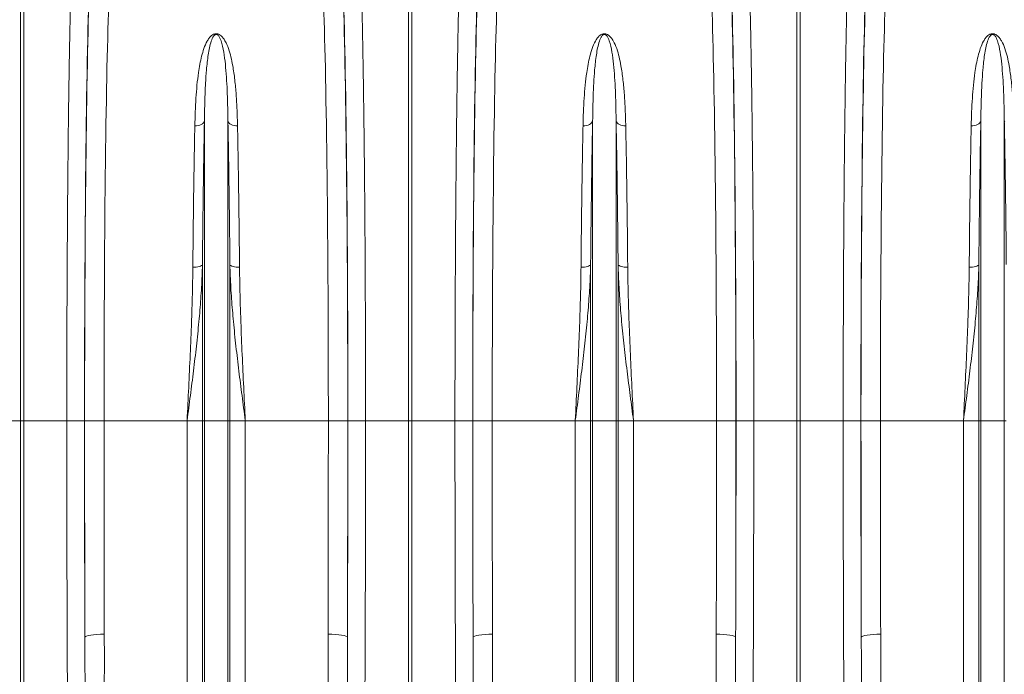
# Model space of a CAD drawing. Units: millimetres. Extents: x -1371 to 9896, y 3672 to 8415.
# Drawn here: x 1304 to 1812, y 4676 to 5013 of the extents above; entities that cross this region are included whole.
import ezdxf

# ---------------------------------------------------------------- set-up
doc = ezdxf.new("R2010")
doc.units = ezdxf.units.MM
doc.linetypes.add('SLD-Solid', pattern=[0])
doc.layers.add('ACO_DRAINAGE', color=7, linetype='SLD-Solid')

# ---------------------------------------------------------------- blocks, each defined once
blk = doc.blocks.new('ACO 32935 32937 - FRONT')
at = {"layer": 'ACO_DRAINAGE', "linetype": 'SLD-Solid', "lineweight": 0}
for p, q in [((1139.13, 587), (1139.13, 822.56)), ((1140.87, 822.56), (1140.87, 587)), ((1339.13, 587), (1339.13, 822.56)), ((1340.87, 822.56), (1340.87, 587)), ((1539.13, 587), (1539.13, 822.56)), ((1540.87, 822.56), (1540.87, 587)), ((1233.76, 741.15), (1233.41, 740.62)), ((1233.95, 741.7), (1233.76, 741.15)), ((1233.95, 587), (1233.95, 741.7)), ((1246.05, 587), (1246.05, 741.7)), ((1246.05, 741.7), (1246.24, 741.15)), ((1246.24, 741.15), (1246.59, 740.62)), ((1433.76, 741.15), (1433.41, 740.62)), ((1433.95, 741.7), (1433.76, 741.15)), ((1433.95, 587), (1433.95, 741.7)), ((1446.05, 587), (1446.05, 741.7)), ((1446.05, 741.7), (1446.24, 741.15)), ((1446.24, 741.15), (1446.59, 740.62)), ((1633.76, 741.15), (1633.41, 740.62)), ((1633.95, 741.7), (1633.76, 741.15)), ((1633.95, 587), (1633.95, 741.7)), ((1646.05, 587), (1646.05, 741.7)), ((1646.05, 741.7), (1646.24, 741.15)), ((1229.89, 739.03), (1229, 738.99)), ((1230.76, 739.17), (1229.89, 739.03)), ((1231.57, 739.41), (1230.76, 739.17)), ((1232.29, 739.74), (1231.57, 739.41)), ((1232.91, 740.15), (1232.29, 739.74)), ((1233.41, 740.62), (1232.91, 740.15)), ((1246.59, 740.62), (1247.09, 740.15)), ((1247.09, 740.15), (1247.71, 739.74)), ((1247.71, 739.74), (1248.43, 739.41)), ((1248.43, 739.41), (1249.24, 739.17)), ((1249.24, 739.17), (1250.11, 739.03)), ((1250.11, 739.03), (1251, 738.99)), ((1429.89, 739.03), (1429, 738.99)), ((1430.76, 739.17), (1429.89, 739.03)), ((1431.57, 739.41), (1430.76, 739.17)), ((1432.29, 739.74), (1431.57, 739.41)), ((1432.91, 740.15), (1432.29, 739.74)), ((1433.41, 740.62), (1432.91, 740.15)), ((1446.59, 740.62), (1447.09, 740.15)), ((1447.09, 740.15), (1447.71, 739.74)), ((1447.71, 739.74), (1448.43, 739.41)), ((1448.43, 739.41), (1449.24, 739.17)), ((1449.24, 739.17), (1450.11, 739.03)), ((1450.11, 739.03), (1451, 738.99)), ((1629.89, 739.03), (1629, 738.99)), ((1630.76, 739.17), (1629.89, 739.03)), ((1631.57, 739.41), (1630.76, 739.17)), ((1632.29, 739.74), (1631.57, 739.41)), ((1632.91, 740.15), (1632.29, 739.74)), ((1633.41, 740.62), (1632.91, 740.15)), ((1228.86, 666.13), (1227.97, 666.11)), ((1229.73, 666.21), (1228.86, 666.13)), ((1230.54, 666.33), (1229.73, 666.21)), ((1231.26, 666.5), (1230.54, 666.33)), ((1231.88, 666.71), (1231.26, 666.5)), ((1232.37, 666.96), (1231.88, 666.71)), ((1232.73, 667.23), (1232.37, 666.96)), ((1232.92, 667.52), (1232.73, 667.23)), ((1232.92, 587), (1232.92, 667.52)), ((1247.08, 587), (1247.08, 667.52)), ((1247.08, 667.52), (1247.27, 667.23)), ((1247.27, 667.23), (1247.63, 666.96)), ((1247.63, 666.96), (1248.12, 666.71)), ((1248.12, 666.71), (1248.74, 666.5)), ((1248.74, 666.5), (1249.46, 666.33)), ((1249.46, 666.33), (1250.27, 666.21)), ((1250.27, 666.21), (1251.14, 666.13)), ((1251.14, 666.13), (1252.03, 666.11)), ((1428.86, 666.13), (1427.97, 666.11)), ((1429.73, 666.21), (1428.86, 666.13)), ((1430.54, 666.33), (1429.73, 666.21)), ((1431.26, 666.5), (1430.54, 666.33)), ((1431.88, 666.71), (1431.26, 666.5)), ((1432.37, 666.96), (1431.88, 666.71)), ((1432.73, 667.23), (1432.37, 666.96)), ((1432.92, 667.52), (1432.73, 667.23)), ((1432.92, 587), (1432.92, 667.52)), ((1447.08, 587), (1447.08, 667.52)), ((1447.08, 667.52), (1447.27, 667.23)), ((1447.27, 667.23), (1447.63, 666.96)), ((1447.63, 666.96), (1448.12, 666.71)), ((1448.12, 666.71), (1448.74, 666.5)), ((1448.74, 666.5), (1449.46, 666.33)), ((1449.46, 666.33), (1450.27, 666.21)), ((1450.27, 666.21), (1451.14, 666.13)), ((1451.14, 666.13), (1452.03, 666.11)), ((1628.86, 666.13), (1627.97, 666.11)), ((1629.73, 666.21), (1628.86, 666.13)), ((1630.54, 666.33), (1629.73, 666.21)), ((1631.26, 666.5), (1630.54, 666.33)), ((1631.88, 666.71), (1631.26, 666.5)), ((1632.37, 666.96), (1631.88, 666.71)), ((1632.73, 667.23), (1632.37, 666.96)), ((1632.92, 667.52), (1632.73, 667.23)), ((1632.92, 587), (1632.92, 667.52)), ((1116.97, 587), (1139.13, 587)), ((1139.13, 449.01), (1139.13, 587)), ((1140.87, 587), (1139.13, 587)), ((1163.03, 587), (1140.87, 587)), ((1140.87, 587), (1140.87, 449.01)), ((1172.16, 587), (1163.03, 587)), ((1182.21, 587), (1172.22, 587)), ((1224.99, 587), (1182.21, 587)), ((1232.92, 587), (1224.99, 587)), ((1224.99, 301.76), (1224.99, 587)), ((1232.92, 159.23), (1232.92, 587)), ((1233.95, 587), (1232.92, 587)), ((1246.05, 587), (1233.95, 587)), ((1233.95, 154.58), (1233.95, 587)), ((1246.05, 154.58), (1246.05, 587)), ((1247.08, 587), (1246.05, 587)), ((1247.08, 159.23), (1247.08, 587)), ((1255.01, 587), (1247.08, 587)), ((1255.01, 301.76), (1255.01, 587)), ((1297.79, 587), (1255.01, 587)), ((1297.79, 587), (1307.78, 587)), ((1307.84, 587), (1316.97, 587)), ((1316.97, 587), (1339.13, 587)), ((1339.13, 449.01), (1339.13, 587)), ((1340.87, 587), (1339.13, 587)), ((1363.03, 587), (1340.87, 587)), ((1340.87, 587), (1340.87, 449.01)), ((1372.16, 587), (1363.03, 587)), ((1382.21, 587), (1372.22, 587)), ((1424.99, 587), (1382.21, 587)), ((1432.92, 587), (1424.99, 587)), ((1424.99, 301.76), (1424.99, 587)), ((1433.95, 587), (1432.92, 587)), ((1432.92, 159.23), (1432.92, 587)), ((1446.05, 587), (1433.95, 587)), ((1433.95, 154.58), (1433.95, 587)), ((1446.05, 154.58), (1446.05, 587)), ((1447.08, 587), (1446.05, 587)), ((1447.08, 159.23), (1447.08, 587)), ((1455.01, 587), (1447.08, 587)), ((1455.01, 301.76), (1455.01, 587)), ((1497.79, 587), (1455.01, 587)), ((1497.79, 587), (1507.78, 587)), ((1507.84, 587), (1516.97, 587)), ((1516.97, 587), (1539.13, 587)), ((1539.13, 449.01), (1539.13, 587)), ((1540.87, 587), (1539.13, 587)), ((1563.03, 587), (1540.87, 587)), ((1540.87, 587), (1540.87, 449.01)), ((1572.16, 587), (1563.03, 587)), ((1582.21, 587), (1572.22, 587)), ((1624.99, 587), (1582.21, 587)), ((1632.92, 587), (1624.99, 587)), ((1624.99, 301.76), (1624.99, 587)), ((1633.95, 587), (1632.92, 587)), ((1632.92, 159.23), (1632.92, 587)), ((1646.05, 587), (1633.95, 587)), ((1633.95, 154.58), (1633.95, 587)), ((1646.05, 154.58), (1646.05, 587)), ((1647.08, 587), (1646.05, 587)), ((1180.44, 476.91), (1178.58, 476.82)), ((1182.37, 476.95), (1180.44, 476.91)), ((1297.63, 476.95), (1299.56, 476.91)), ((1299.56, 476.91), (1301.42, 476.82)), ((1380.44, 476.91), (1378.58, 476.82)), ((1382.37, 476.95), (1380.44, 476.91)), ((1497.63, 476.95), (1499.56, 476.91)), ((1499.56, 476.91), (1501.42, 476.82)), ((1580.44, 476.91), (1578.58, 476.82)), ((1582.37, 476.95), (1580.44, 476.91)), ((1172.59, 475.69), (1172.37, 475.39)), ((1173.18, 475.98), (1172.59, 475.69)), ((1174.11, 476.24), (1173.18, 475.98)), ((1175.36, 476.48), (1174.11, 476.24)), ((1176.87, 476.67), (1175.36, 476.48)), ((1178.58, 476.82), (1176.87, 476.67)), ((1301.42, 476.82), (1303.13, 476.67)), ((1303.13, 476.67), (1304.64, 476.48)), ((1304.64, 476.48), (1305.89, 476.24)), ((1305.89, 476.24), (1306.82, 475.98)), ((1306.82, 475.98), (1307.41, 475.69)), ((1307.41, 475.69), (1307.63, 475.39)), ((1372.59, 475.69), (1372.37, 475.39)), ((1373.18, 475.98), (1372.59, 475.69)), ((1374.11, 476.24), (1373.18, 475.98)), ((1375.36, 476.48), (1374.11, 476.24)), ((1376.87, 476.67), (1375.36, 476.48)), ((1378.58, 476.82), (1376.87, 476.67)), ((1501.42, 476.82), (1503.13, 476.67)), ((1503.13, 476.67), (1504.64, 476.48)), ((1504.64, 476.48), (1505.89, 476.24)), ((1505.89, 476.24), (1506.82, 475.98)), ((1506.82, 475.98), (1507.41, 475.69)), ((1507.41, 475.69), (1507.63, 475.39)), ((1572.59, 475.69), (1572.37, 475.39)), ((1573.18, 475.98), (1572.59, 475.69)), ((1574.11, 476.24), (1573.18, 475.98)), ((1575.36, 476.48), (1574.11, 476.24)), ((1576.87, 476.67), (1575.36, 476.48)), ((1578.58, 476.82), (1576.87, 476.67))]:
    blk.add_line(p, q, dxfattribs=at)
for centre, major_axis, ratio, start_param, end_param in [((1176.53, 587), (0, 250.64), 0.017455, 0.45895, 1.570796), ((1303.47, 587), (0, 250.64), 0.017455, 4.712389, 5.824235), ((1376.53, 587), (0, 250.64), 0.017455, 0.45895, 1.570796), ((1503.47, 587), (0, 250.64), 0.017455, 4.712389, 5.824235), ((1576.53, 587), (0, 250.64), 0.017455, 0.45895, 1.570796), ((1176.54, 587), (0, 248), 0.017455, 0.452791, 1.570796), ((1303.46, 587), (0, 248), 0.017455, 4.712389, 5.830394), ((1376.54, 587), (0, 248), 0.017455, 0.452791, 1.570796), ((1503.46, 587), (0, 248), 0.017455, 4.712389, 5.830394), ((1576.54, 587), (0, 248), 0.017455, 0.452791, 1.570796), ((1186.54, 587), (0, 238), 0.018188, 0.452791, 1.570796), ((1293.46, 587), (0, 238), 0.018188, 4.712389, 5.830394), ((1386.54, 587), (0, 238), 0.018188, 0.452791, 1.570796), ((1493.46, 587), (0, 238), 0.018188, 4.712389, 5.830394), ((1586.54, 587), (0, 238), 0.018188, 0.452791, 1.570796), ((1181.23, 587), (0, 519.77), 0.017455, 1.570796, 1.787217), ((1184.71, 587), (0, 716), 0.017455, 1.570796, 1.727319), ((1194.71, 587), (0, 706), 0.017702, 1.570796, 1.727319), ((1285.29, 587), (0, 706), 0.017702, 4.555866, 4.712389), ((1298.77, 587), (0, 519.77), 0.017455, 4.495968, 4.712389), ((1295.29, 587), (0, 716), 0.017455, 4.555866, 4.712389), ((1381.23, 587), (0, 519.77), 0.017455, 1.570796, 1.787217), ((1384.71, 587), (0, 716), 0.017455, 1.570796, 1.727319), ((1394.71, 587), (0, 706), 0.017702, 1.570796, 1.727319), ((1485.29, 587), (0, 706), 0.017702, 4.555866, 4.712389), ((1498.77, 587), (0, 519.77), 0.017455, 4.495968, 4.712389), ((1495.29, 587), (0, 716), 0.017455, 4.555866, 4.712389), ((1581.23, 587), (0, 519.77), 0.017455, 1.570796, 1.787217), ((1584.71, 587), (0, 716), 0.017455, 1.570796, 1.727319), ((1594.71, 587), (0, 706), 0.017702, 1.570796, 1.727319)]:
    blk.add_ellipse(centre, major_axis=major_axis, ratio=ratio, start_param=start_param, end_param=end_param, dxfattribs=at)
for points, knots in [([(1163.03, 587), (1163.03, 590.34), (1163.03, 597.01), (1163.04, 609.07), (1163.07, 623.17), (1163.12, 639.21), (1163.18, 655.06), (1163.26, 670.63), (1163.35, 685.86), (1163.47, 700.7), (1163.59, 715.11), (1163.73, 729.04), (1163.89, 742.41), (1164.06, 755.51), (1164.26, 768.21), (1164.47, 780.44), (1164.7, 791.8), (1164.93, 802.24), (1165.14, 810.25), (1165.32, 816.29), (1165.42, 819.18), (1165.47, 820.63)], [0, 0, 0, 0, 0.034551, 0.069102, 0.125119, 0.1813, 0.237536, 0.293717, 0.349734, 0.405751, 0.461932, 0.518168, 0.574348, 0.630365, 0.690908, 0.751659, 0.812479, 0.873229, 0.933773, 0.966886, 1, 1, 1, 1]), ([(1314.53, 820.63), (1314.58, 819.12), (1314.68, 816.09), (1314.86, 810.1), (1315.06, 802.49), (1315.28, 792.9), (1315.49, 782.51), (1315.69, 771.37), (1315.88, 759.54), (1316.05, 747.01), (1316.21, 733.85), (1316.36, 720.11), (1316.49, 705.87), (1316.61, 690.79), (1316.72, 674.85), (1316.81, 658.09), (1316.88, 640.98), (1316.93, 623.65), (1316.96, 608.82), (1316.97, 596.59), (1316.97, 590.2), (1316.97, 587)], [0, 0, 0, 0, 0.034551, 0.069102, 0.125119, 0.181299, 0.237535, 0.293715, 0.349732, 0.405749, 0.461929, 0.518165, 0.574346, 0.630362, 0.690907, 0.751658, 0.81248, 0.873231, 0.933775, 0.966888, 1, 1, 1, 1]), ([(1363.03, 587), (1363.03, 590.34), (1363.03, 597.01), (1363.04, 609.07), (1363.07, 623.17), (1363.12, 639.21), (1363.18, 655.06), (1363.26, 670.63), (1363.35, 685.86), (1363.47, 700.7), (1363.59, 715.11), (1363.73, 729.04), (1363.89, 742.41), (1364.06, 755.51), (1364.26, 768.21), (1364.47, 780.44), (1364.7, 791.8), (1364.93, 802.24), (1365.14, 810.25), (1365.32, 816.29), (1365.42, 819.18), (1365.47, 820.63)], [0, 0, 0, 0, 0.034551, 0.069102, 0.125119, 0.1813, 0.237536, 0.293717, 0.349734, 0.405751, 0.461932, 0.518168, 0.574348, 0.630365, 0.690908, 0.751659, 0.812479, 0.873229, 0.933773, 0.966886, 1, 1, 1, 1]), ([(1514.53, 820.63), (1514.58, 819.12), (1514.68, 816.09), (1514.86, 810.1), (1515.06, 802.49), (1515.28, 792.9), (1515.49, 782.51), (1515.69, 771.37), (1515.88, 759.54), (1516.05, 747.01), (1516.21, 733.85), (1516.36, 720.11), (1516.49, 705.87), (1516.61, 690.79), (1516.72, 674.85), (1516.81, 658.09), (1516.88, 640.98), (1516.93, 623.65), (1516.96, 608.82), (1516.97, 596.59), (1516.97, 590.2), (1516.97, 587)], [0, 0, 0, 0, 0.034551, 0.069102, 0.125119, 0.181299, 0.237535, 0.293715, 0.349732, 0.405749, 0.461929, 0.518165, 0.574346, 0.630362, 0.690907, 0.751658, 0.81248, 0.873231, 0.933775, 0.966888, 1, 1, 1, 1]), ([(1563.03, 587), (1563.03, 590.34), (1563.03, 597.01), (1563.04, 609.07), (1563.07, 623.17), (1563.12, 639.21), (1563.18, 655.06), (1563.26, 670.63), (1563.35, 685.86), (1563.47, 700.7), (1563.59, 715.11), (1563.73, 729.04), (1563.89, 742.41), (1564.06, 755.51), (1564.26, 768.21), (1564.47, 780.44), (1564.7, 791.8), (1564.93, 802.24), (1565.14, 810.25), (1565.32, 816.29), (1565.42, 819.18), (1565.47, 820.63)], [0, 0, 0, 0, 0.034551, 0.069102, 0.125119, 0.1813, 0.237536, 0.293717, 0.349734, 0.405751, 0.461932, 0.518168, 0.574348, 0.630365, 0.690908, 0.751659, 0.812479, 0.873229, 0.933773, 0.966886, 1, 1, 1, 1]), ([(1229, 738.99), (1229.06, 741.42), (1229.18, 746.3), (1229.55, 753.3), (1230.08, 760.06), (1230.95, 767.36), (1232.11, 773.64), (1233.61, 778.96), (1234.91, 782.02), (1236.27, 784.21), (1237.31, 785.41), (1238.39, 786.17), (1239.22, 786.48), (1239.88, 786.58), (1240.5, 786.54), (1241.31, 786.32), (1242.45, 785.64), (1243.56, 784.45), (1245.04, 782.16), (1246.48, 778.89), (1247.67, 774.58), (1248.71, 769.27), (1249.65, 762.83), (1250.33, 755.2), (1250.79, 747.28), (1250.93, 741.75), (1251, 738.99)], [0, 0, 0, 0, 0.064749, 0.129497, 0.194759, 0.260017, 0.35024, 0.39586, 0.441421, 0.460128, 0.479087, 0.489727, 0.495298, 0.499064, 0.503305, 0.507494, 0.517313, 0.536471, 0.556293, 0.604999, 0.653862, 0.702716, 0.777877, 0.853046, 0.926433, 1, 1, 1, 1]), ([(1429, 738.99), (1429.06, 741.42), (1429.18, 746.3), (1429.55, 753.3), (1430.08, 760.06), (1430.95, 767.36), (1432.11, 773.64), (1433.61, 778.96), (1434.91, 782.02), (1436.27, 784.21), (1437.31, 785.41), (1438.39, 786.17), (1439.22, 786.48), (1439.88, 786.58), (1440.5, 786.54), (1441.31, 786.32), (1442.45, 785.64), (1443.56, 784.45), (1445.04, 782.16), (1446.48, 778.89), (1447.67, 774.58), (1448.71, 769.27), (1449.65, 762.83), (1450.33, 755.2), (1450.79, 747.28), (1450.93, 741.75), (1451, 738.99)], [0, 0, 0, 0, 0.064749, 0.129497, 0.194759, 0.260017, 0.35024, 0.39586, 0.441421, 0.460128, 0.479087, 0.489727, 0.495298, 0.499064, 0.503305, 0.507494, 0.517313, 0.536471, 0.556293, 0.604999, 0.653862, 0.702716, 0.777877, 0.853046, 0.926433, 1, 1, 1, 1]), ([(1629, 738.99), (1629.06, 741.42), (1629.18, 746.3), (1629.55, 753.3), (1630.08, 760.06), (1630.95, 767.36), (1632.11, 773.64), (1633.61, 778.96), (1634.91, 782.02), (1636.27, 784.21), (1637.31, 785.41), (1638.39, 786.17), (1639.22, 786.48), (1639.88, 786.58), (1640.5, 786.54), (1641.31, 786.32), (1642.45, 785.64), (1643.56, 784.45), (1645.04, 782.16), (1646.48, 778.89), (1647.67, 774.58), (1648.71, 769.27), (1649.65, 762.83), (1650.33, 755.2), (1650.79, 747.28), (1650.93, 741.75), (1651, 738.99)], [0, 0, 0, 0, 0.064749, 0.129497, 0.194759, 0.260017, 0.35024, 0.39586, 0.441421, 0.460128, 0.479087, 0.489727, 0.495298, 0.499064, 0.503305, 0.507494, 0.517313, 0.536471, 0.556293, 0.604999, 0.653862, 0.702716, 0.777877, 0.853046, 0.926433, 1, 1, 1, 1]), ([(1246.05, 741.7), (1246.01, 744.36), (1245.93, 749.68), (1245.68, 757.16), (1245.32, 764.24), (1244.75, 770.91), (1244.02, 777.18), (1243.04, 781.55), (1241.98, 784.27), (1241.39, 785.32), (1240.77, 785.96), (1240.33, 786.17), (1240.09, 786.21), (1239.9, 786.21), (1239.75, 786.18), (1239.49, 786.1), (1239.07, 785.83), (1238.5, 785.14), (1237.94, 784.08), (1237.19, 782.1), (1236.48, 779.34), (1235.66, 774.47), (1234.99, 768.42), (1234.46, 760.4), (1234.11, 751.75), (1234.01, 745.06), (1233.95, 741.7)], [0, 0, 0, 0, 0.075388, 0.150957, 0.225419, 0.299878, 0.375275, 0.450591, 0.468913, 0.487368, 0.495309, 0.498087, 0.499607, 0.500519, 0.502004, 0.502774, 0.506764, 0.515797, 0.533623, 0.551617, 0.596978, 0.64236, 0.733754, 0.809447, 0.90454, 1, 1, 1, 1]), ([(1446.05, 741.7), (1446.01, 744.36), (1445.93, 749.68), (1445.68, 757.16), (1445.32, 764.24), (1444.75, 770.91), (1444.02, 777.18), (1443.04, 781.55), (1441.98, 784.27), (1441.39, 785.32), (1440.77, 785.96), (1440.33, 786.17), (1440.09, 786.21), (1439.9, 786.21), (1439.75, 786.18), (1439.49, 786.1), (1439.07, 785.83), (1438.5, 785.14), (1437.94, 784.08), (1437.19, 782.1), (1436.48, 779.34), (1435.66, 774.47), (1434.99, 768.42), (1434.46, 760.4), (1434.11, 751.75), (1434.01, 745.06), (1433.95, 741.7)], [0, 0, 0, 0, 0.075388, 0.150957, 0.225419, 0.299878, 0.375275, 0.450591, 0.468913, 0.487368, 0.495309, 0.498087, 0.499607, 0.500519, 0.502004, 0.502774, 0.506764, 0.515797, 0.533623, 0.551617, 0.596978, 0.64236, 0.733754, 0.809447, 0.90454, 1, 1, 1, 1]), ([(1646.05, 741.7), (1646.01, 744.36), (1645.93, 749.68), (1645.68, 757.16), (1645.32, 764.24), (1644.75, 770.91), (1644.02, 777.18), (1643.04, 781.55), (1641.98, 784.27), (1641.39, 785.32), (1640.77, 785.96), (1640.33, 786.17), (1640.09, 786.21), (1639.9, 786.21), (1639.75, 786.18), (1639.49, 786.1), (1639.07, 785.83), (1638.5, 785.14), (1637.94, 784.08), (1637.19, 782.1), (1636.48, 779.34), (1635.66, 774.47), (1634.99, 768.42), (1634.46, 760.4), (1634.11, 751.75), (1634.01, 745.06), (1633.95, 741.7)], [0, 0, 0, 0, 0.075388, 0.150957, 0.225419, 0.299878, 0.375275, 0.450591, 0.468913, 0.487368, 0.495309, 0.498087, 0.499607, 0.500519, 0.502004, 0.502774, 0.506764, 0.515797, 0.533623, 0.551617, 0.596978, 0.64236, 0.733754, 0.809447, 0.90454, 1, 1, 1, 1]), ([(1233.95, 741.7), (1233.88, 738.05), (1233.74, 730.73), (1233.55, 719.13), (1233.37, 707), (1233.2, 694.31), (1233.05, 681.12), (1232.96, 672.05), (1232.92, 667.52)], [0, 0, 0, 0, 0.163995, 0.328128, 0.492123, 0.661365, 0.830759, 1, 1, 1, 1]), ([(1247.08, 667.52), (1247.04, 671.91), (1246.96, 680.7), (1246.81, 693.5), (1246.65, 706.09), (1246.47, 718.38), (1246.27, 730.37), (1246.12, 737.93), (1246.05, 741.7)], [0, 0, 0, 0, 0.163995, 0.328128, 0.492123, 0.661365, 0.830758, 1, 1, 1, 1]), ([(1433.95, 741.7), (1433.88, 738.05), (1433.74, 730.73), (1433.55, 719.13), (1433.37, 707), (1433.2, 694.31), (1433.05, 681.12), (1432.96, 672.05), (1432.92, 667.52)], [0, 0, 0, 0, 0.163995, 0.328128, 0.492123, 0.661365, 0.830759, 1, 1, 1, 1]), ([(1447.08, 667.52), (1447.04, 671.91), (1446.96, 680.7), (1446.81, 693.5), (1446.65, 706.09), (1446.47, 718.38), (1446.27, 730.37), (1446.12, 737.93), (1446.05, 741.7)], [0, 0, 0, 0, 0.163995, 0.328128, 0.492123, 0.661365, 0.830758, 1, 1, 1, 1]), ([(1633.95, 741.7), (1633.88, 738.05), (1633.74, 730.73), (1633.55, 719.13), (1633.37, 707), (1633.2, 694.31), (1633.05, 681.12), (1632.96, 672.05), (1632.92, 667.52)], [0, 0, 0, 0, 0.163995, 0.328128, 0.492123, 0.661365, 0.830759, 1, 1, 1, 1]), ([(1647.08, 667.52), (1647.04, 671.91), (1646.96, 680.7), (1646.81, 693.5), (1646.65, 706.09), (1646.47, 718.38), (1646.27, 730.37), (1646.12, 737.93), (1646.05, 741.7)], [0, 0, 0, 0, 0.163995, 0.328128, 0.492123, 0.661365, 0.830758, 1, 1, 1, 1]), ([(1227.97, 666.11), (1228.01, 670.43), (1228.09, 679.06), (1228.23, 691.63), (1228.4, 704), (1228.58, 716.08), (1228.78, 727.86), (1228.92, 735.28), (1229, 738.99)], [0, 0, 0, 0, 0.163992, 0.328123, 0.492116, 0.66136, 0.830756, 1, 1, 1, 1]), ([(1251, 738.99), (1251.07, 735.39), (1251.22, 728.21), (1251.41, 716.82), (1251.59, 704.9), (1251.76, 692.43), (1251.91, 679.48), (1251.99, 670.57), (1252.03, 666.11)], [0, 0, 0, 0, 0.163993, 0.328124, 0.492117, 0.66136, 0.830756, 1, 1, 1, 1]), ([(1427.97, 666.11), (1428.01, 670.43), (1428.09, 679.06), (1428.23, 691.63), (1428.4, 704), (1428.58, 716.08), (1428.78, 727.86), (1428.92, 735.28), (1429, 738.99)], [0, 0, 0, 0, 0.163992, 0.328123, 0.492116, 0.66136, 0.830756, 1, 1, 1, 1]), ([(1451, 738.99), (1451.07, 735.39), (1451.22, 728.21), (1451.41, 716.82), (1451.59, 704.9), (1451.76, 692.43), (1451.91, 679.48), (1451.99, 670.57), (1452.03, 666.11)], [0, 0, 0, 0, 0.163993, 0.328124, 0.492117, 0.66136, 0.830756, 1, 1, 1, 1]), ([(1627.97, 666.11), (1628.01, 670.43), (1628.09, 679.06), (1628.23, 691.63), (1628.4, 704), (1628.58, 716.08), (1628.78, 727.86), (1628.92, 735.28), (1629, 738.99)], [0, 0, 0, 0, 0.163992, 0.328123, 0.492116, 0.66136, 0.830756, 1, 1, 1, 1]), ([(1232.92, 667.52), (1232.87, 665.56), (1232.7, 659.71), (1232.12, 649.9), (1231.12, 637.83), (1229.84, 625.45), (1228.34, 612.76), (1226.71, 600.01), (1225.58, 591.42), (1225, 587.08), (1224.99, 587)], [0, 0, 0, 0, 0.073967, 0.220751, 0.367826, 0.524676, 0.681531, 0.839293, 0.997057, 1, 1, 1, 1]), ([(1224.99, 587), (1225, 587.07), (1225.28, 592.8), (1225.84, 604.21), (1226.63, 621.13), (1227.24, 636.16), (1227.66, 649.29), (1227.88, 658.7), (1227.95, 664.26), (1227.97, 666.11)], [0, 0, 0, 0, 0.002609, 0.213452, 0.424564, 0.635403, 0.781287, 0.927169, 1, 1, 1, 1]), ([(1255.01, 587), (1255, 587.08), (1254.43, 591.39), (1253.3, 599.94), (1251.67, 612.66), (1250.17, 625.38), (1248.89, 637.8), (1247.88, 649.89), (1247.3, 659.7), (1247.13, 665.56), (1247.08, 667.52)], [0, 0, 0, 0, 0.002943, 0.159818, 0.316691, 0.474435, 0.632174, 0.778968, 0.926033, 1, 1, 1, 1]), ([(1252.03, 666.11), (1252.05, 664.26), (1252.12, 658.7), (1252.34, 649.29), (1252.76, 636.16), (1253.37, 621.13), (1254.16, 604.21), (1254.72, 592.8), (1255, 587.07), (1255.01, 587)], [0, 0, 0, 0, 0.072831, 0.218713, 0.364597, 0.575436, 0.786548, 0.997391, 1, 1, 1, 1]), ([(1432.92, 667.52), (1432.87, 665.56), (1432.7, 659.71), (1432.12, 649.9), (1431.12, 637.83), (1429.84, 625.45), (1428.34, 612.76), (1426.71, 600.01), (1425.58, 591.42), (1425, 587.08), (1424.99, 587)], [0, 0, 0, 0, 0.073967, 0.220751, 0.367826, 0.524676, 0.681531, 0.839293, 0.997057, 1, 1, 1, 1]), ([(1424.99, 587), (1425, 587.07), (1425.28, 592.8), (1425.84, 604.21), (1426.63, 621.13), (1427.24, 636.16), (1427.66, 649.29), (1427.88, 658.7), (1427.95, 664.26), (1427.97, 666.11)], [0, 0, 0, 0, 0.002609, 0.213452, 0.424564, 0.635403, 0.781287, 0.927169, 1, 1, 1, 1]), ([(1455.01, 587), (1455, 587.08), (1454.43, 591.39), (1453.3, 599.94), (1451.67, 612.66), (1450.17, 625.38), (1448.89, 637.8), (1447.88, 649.89), (1447.3, 659.7), (1447.13, 665.56), (1447.08, 667.52)], [0, 0, 0, 0, 0.002943, 0.159818, 0.316691, 0.474435, 0.632174, 0.778968, 0.926033, 1, 1, 1, 1]), ([(1452.03, 666.11), (1452.05, 664.26), (1452.12, 658.7), (1452.34, 649.29), (1452.76, 636.16), (1453.37, 621.13), (1454.16, 604.21), (1454.72, 592.8), (1455, 587.07), (1455.01, 587)], [0, 0, 0, 0, 0.072831, 0.218713, 0.364597, 0.575436, 0.786548, 0.997391, 1, 1, 1, 1]), ([(1632.92, 667.52), (1632.87, 665.56), (1632.7, 659.71), (1632.12, 649.9), (1631.12, 637.83), (1629.84, 625.45), (1628.34, 612.76), (1626.71, 600.01), (1625.58, 591.42), (1625, 587.08), (1624.99, 587)], [0, 0, 0, 0, 0.073967, 0.220751, 0.367826, 0.524676, 0.681531, 0.839293, 0.997057, 1, 1, 1, 1]), ([(1624.99, 587), (1625, 587.07), (1625.28, 592.8), (1625.84, 604.21), (1626.63, 621.13), (1627.24, 636.16), (1627.66, 649.29), (1627.88, 658.7), (1627.95, 664.26), (1627.97, 666.11)], [0, 0, 0, 0, 0.002609, 0.213452, 0.424564, 0.635403, 0.781287, 0.927169, 1, 1, 1, 1]), ([(1164.44, 303.51), (1164.38, 308.9), (1164.24, 321.88), (1164.05, 343.1), (1163.84, 367.17), (1163.66, 391.81), (1163.51, 416.95), (1163.37, 442.52), (1163.27, 466.45), (1163.19, 488.6), (1163.13, 508.88), (1163.08, 529.27), (1163.05, 549.11), (1163.03, 568.36), (1163.03, 580.79), (1163.03, 587)], [0, 0, 0, 0, 0.063572, 0.153039, 0.242562, 0.332029, 0.421496, 0.51102, 0.600486, 0.669186, 0.737937, 0.806689, 0.875388, 0.937694, 1, 1, 1, 1]), ([(1316.97, 587), (1316.97, 580.33), (1316.97, 564.74), (1316.94, 540.27), (1316.89, 513.66), (1316.81, 487.24), (1316.71, 461.08), (1316.59, 435.24), (1316.46, 411.75), (1316.33, 390.58), (1316.19, 371.63), (1316.04, 353.01), (1315.88, 335.46), (1315.72, 318.94), (1315.62, 308.65), (1315.56, 303.51)], [0, 0, 0, 0, 0.066877, 0.156343, 0.245867, 0.335334, 0.424801, 0.514324, 0.603791, 0.672491, 0.741242, 0.809993, 0.878693, 0.939346, 1, 1, 1, 1]), ([(1364.44, 303.51), (1364.38, 308.9), (1364.24, 321.88), (1364.05, 343.1), (1363.84, 367.17), (1363.66, 391.81), (1363.51, 416.95), (1363.37, 442.52), (1363.27, 466.45), (1363.19, 488.6), (1363.13, 508.88), (1363.08, 529.27), (1363.05, 549.11), (1363.03, 568.36), (1363.03, 580.79), (1363.03, 587)], [0, 0, 0, 0, 0.063572, 0.153039, 0.242562, 0.332029, 0.421496, 0.51102, 0.600486, 0.669186, 0.737937, 0.806689, 0.875388, 0.937694, 1, 1, 1, 1]), ([(1516.97, 587), (1516.97, 580.33), (1516.97, 564.74), (1516.94, 540.27), (1516.89, 513.66), (1516.81, 487.24), (1516.71, 461.08), (1516.59, 435.24), (1516.46, 411.75), (1516.33, 390.58), (1516.19, 371.63), (1516.04, 353.01), (1515.88, 335.46), (1515.72, 318.94), (1515.62, 308.65), (1515.56, 303.51)], [0, 0, 0, 0, 0.066877, 0.156343, 0.245867, 0.335334, 0.424801, 0.514324, 0.603791, 0.672491, 0.741242, 0.809993, 0.878693, 0.939346, 1, 1, 1, 1]), ([(1564.44, 303.51), (1564.38, 308.9), (1564.24, 321.88), (1564.05, 343.1), (1563.84, 367.17), (1563.66, 391.81), (1563.51, 416.95), (1563.37, 442.52), (1563.27, 466.45), (1563.19, 488.6), (1563.13, 508.88), (1563.08, 529.27), (1563.05, 549.11), (1563.03, 568.36), (1563.03, 580.79), (1563.03, 587)], [0, 0, 0, 0, 0.063572, 0.153039, 0.242562, 0.332029, 0.421496, 0.51102, 0.600486, 0.669186, 0.737937, 0.806689, 0.875388, 0.937694, 1, 1, 1, 1]), ([(1182.37, 476.95), (1182.38, 470.46), (1182.4, 457.48), (1182.32, 437.95), (1182.09, 418.34), (1181.62, 398.68), (1180.86, 380.75), (1179.93, 364.51), (1178.77, 349.94), (1176.97, 335.55), (1174.74, 323.47), (1172.55, 315.17), (1170.96, 310.5), (1169.64, 307.38), (1168.03, 304.72), (1166.53, 302.97), (1165.55, 302.37), (1165.31, 302.22)], [0, 0, 0, 0, 0.106505, 0.21301, 0.322677, 0.432369, 0.542027, 0.625402, 0.708861, 0.792214, 0.875445, 0.922031, 0.9417, 0.961369, 0.980906, 0.995388, 1, 1, 1, 1]), ([(1314.69, 302.22), (1314.33, 302.45), (1313.61, 302.91), (1312.29, 304.31), (1310.87, 306.45), (1309.03, 310.47), (1307.14, 315.82), (1305.45, 322.53), (1304.19, 329.35), (1302.57, 340.01), (1300.77, 354.6), (1299.29, 373.28), (1298.38, 392.16), (1297.9, 411.22), (1297.71, 430.42), (1297.61, 452.3), (1297.62, 467.86), (1297.63, 476.95)], [0, 0, 0, 0, 0.0070597, 0.0141566, 0.0325092, 0.0509537, 0.0910035, 0.1311676, 0.1714502, 0.211662, 0.3180111, 0.4244751, 0.5310721, 0.6377465, 0.744389, 0.8508572, 1, 1, 1, 1]), ([(1382.37, 476.95), (1382.38, 470.46), (1382.4, 457.48), (1382.32, 437.95), (1382.09, 418.34), (1381.62, 398.68), (1380.86, 380.75), (1379.93, 364.51), (1378.77, 349.94), (1376.97, 335.55), (1374.74, 323.47), (1372.55, 315.17), (1370.96, 310.5), (1369.64, 307.38), (1368.03, 304.72), (1366.53, 302.97), (1365.55, 302.37), (1365.31, 302.22)], [0, 0, 0, 0, 0.106505, 0.21301, 0.322677, 0.432369, 0.542027, 0.625402, 0.708861, 0.792214, 0.875445, 0.922031, 0.9417, 0.961369, 0.980906, 0.995388, 1, 1, 1, 1]), ([(1514.69, 302.22), (1514.33, 302.45), (1513.61, 302.91), (1512.29, 304.31), (1510.87, 306.45), (1509.03, 310.47), (1507.14, 315.82), (1505.45, 322.53), (1504.19, 329.35), (1502.57, 340.01), (1500.77, 354.6), (1499.29, 373.28), (1498.38, 392.16), (1497.9, 411.22), (1497.71, 430.42), (1497.61, 452.3), (1497.62, 467.86), (1497.63, 476.95)], [0, 0, 0, 0, 0.00706, 0.014157, 0.032509, 0.050954, 0.091003, 0.131168, 0.17145, 0.211662, 0.318011, 0.424475, 0.531072, 0.637747, 0.744389, 0.850857, 1, 1, 1, 1]), ([(1582.37, 476.95), (1582.38, 470.46), (1582.4, 457.48), (1582.32, 437.95), (1582.09, 418.34), (1581.62, 398.68), (1580.86, 380.75), (1579.93, 364.51), (1578.77, 349.94), (1576.97, 335.55), (1574.74, 323.47), (1572.55, 315.17), (1570.96, 310.5), (1569.64, 307.38), (1568.03, 304.72), (1566.53, 302.97), (1565.55, 302.37), (1565.31, 302.22)], [0, 0, 0, 0, 0.1065053, 0.2130102, 0.3226772, 0.4323688, 0.5420275, 0.625402, 0.7088605, 0.792214, 0.8754451, 0.9220305, 0.9416996, 0.9613693, 0.9809056, 0.9953875, 1, 1, 1, 1]), ([(1164.44, 303.51), (1164.56, 303.65), (1165.11, 304.3), (1166.02, 306.5), (1167.01, 310.01), (1168.03, 316.05), (1169.37, 326.59), (1170.64, 341.84), (1171.64, 360.27), (1172.17, 378.99), (1172.39, 397.95), (1172.42, 417.1), (1172.42, 436.4), (1172.43, 455.82), (1172.39, 468.86), (1172.37, 475.39)], [0, 0, 0, 0, 0.003236, 0.01505, 0.042521, 0.070067, 0.127023, 0.236124, 0.34536, 0.454712, 0.564113, 0.67346, 0.782635, 0.891318, 1, 1, 1, 1]), ([(1307.63, 475.39), (1307.61, 466.25), (1307.57, 449.38), (1307.56, 425.06), (1307.63, 402.34), (1307.95, 379.9), (1308.63, 357.79), (1309.63, 340.36), (1310.58, 327.41), (1311.48, 318.78), (1312.57, 312.19), (1313.66, 307.63), (1314.35, 305.29), (1315.22, 304.02), (1315.56, 303.51)], [0, 0, 0, 0, 0.152303, 0.281405, 0.41068, 0.53999, 0.669217, 0.798279, 0.850811, 0.903343, 0.955803, 0.972528, 0.989211, 1, 1, 1, 1]), ([(1364.44, 303.51), (1364.56, 303.65), (1365.11, 304.3), (1366.02, 306.5), (1367.01, 310.01), (1368.03, 316.05), (1369.37, 326.59), (1370.64, 341.84), (1371.64, 360.27), (1372.17, 378.99), (1372.39, 397.95), (1372.42, 417.1), (1372.42, 436.4), (1372.43, 455.82), (1372.39, 468.86), (1372.37, 475.39)], [0, 0, 0, 0, 0.0032363, 0.0150495, 0.0425208, 0.0700673, 0.1270234, 0.2361237, 0.3453596, 0.4547121, 0.5641129, 0.6734603, 0.7826351, 0.8913175, 1, 1, 1, 1]), ([(1507.63, 475.39), (1507.61, 466.25), (1507.57, 449.38), (1507.56, 425.06), (1507.63, 402.34), (1507.95, 379.9), (1508.63, 357.79), (1509.63, 340.36), (1510.58, 327.41), (1511.48, 318.78), (1512.57, 312.19), (1513.66, 307.63), (1514.35, 305.29), (1515.22, 304.02), (1515.56, 303.51)], [0, 0, 0, 0, 0.152303, 0.281405, 0.41068, 0.53999, 0.669217, 0.798279, 0.850811, 0.903343, 0.955803, 0.972528, 0.989211, 1, 1, 1, 1]), ([(1564.44, 303.51), (1564.56, 303.65), (1565.11, 304.3), (1566.02, 306.5), (1567.01, 310.01), (1568.03, 316.05), (1569.37, 326.59), (1570.64, 341.84), (1571.64, 360.27), (1572.17, 378.99), (1572.39, 397.95), (1572.42, 417.1), (1572.42, 436.4), (1572.43, 455.82), (1572.39, 468.86), (1572.37, 475.39)], [0, 0, 0, 0, 0.003236, 0.01505, 0.042521, 0.070067, 0.127023, 0.236124, 0.34536, 0.454712, 0.564113, 0.67346, 0.782635, 0.891318, 1, 1, 1, 1])]:
    blk.add_open_spline(points, degree=3, knots=knots, dxfattribs=at)

msp = doc.modelspace()

# ---------------------------------------------------------------- block references
at = {"layer": 'ACO_DRAINAGE'}
msp.add_blockref('ACO 32935 32937 - FRONT', (165.6218, 4219.7107), dxfattribs=at)

doc.saveas('drawing.dxf')
